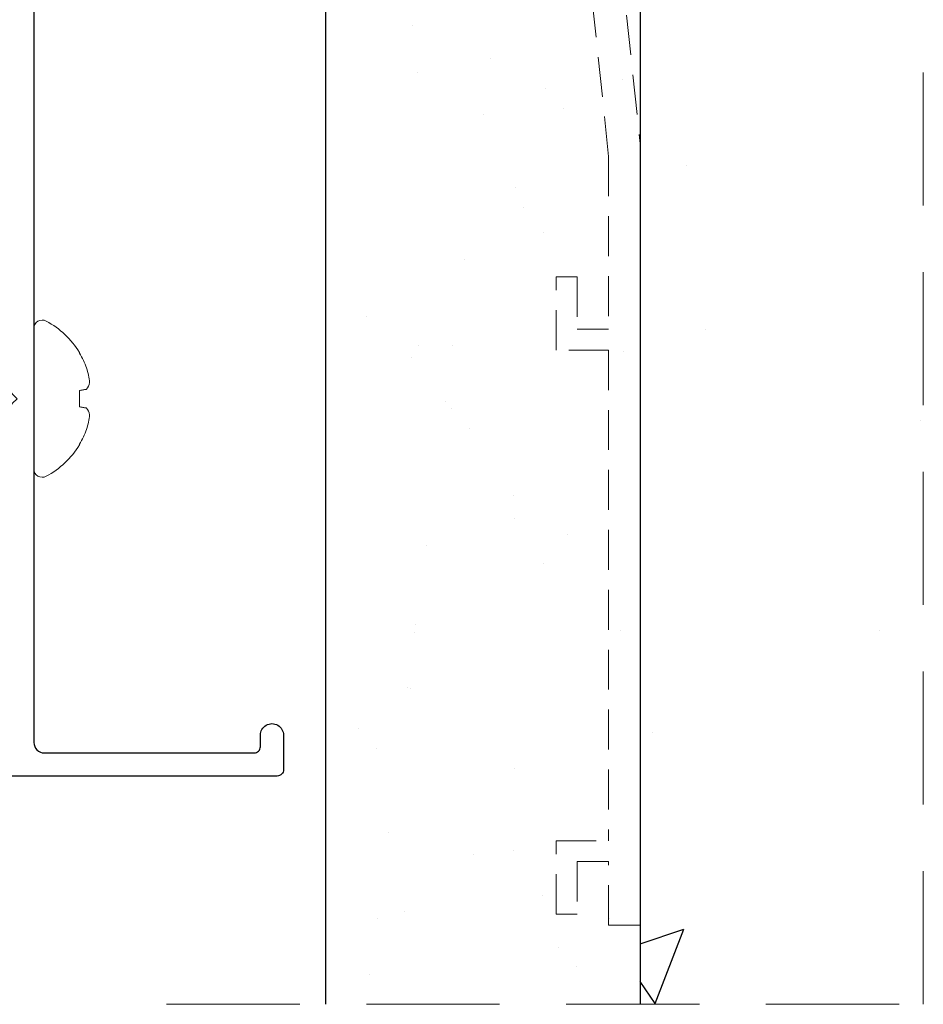
# Model space of a CAD drawing. Units: millimetres. Extents: x 0 to 840, y 0 to 594.
# Drawn here: x 576 to 619, y 126 to 173 of the extents above; entities that cross this region are included whole.
import ezdxf

# ---------------------------------------------------------------- set-up
doc = ezdxf.new("R2010")
doc.units = ezdxf.units.MM
doc.linetypes.add('DASHED', pattern=[19.05, 12.7, -6.35])
doc.linetypes.add('HIDDEN', pattern=[9.525, 6.35, -3.175])
for name, color, linetype, lineweight in [('PERFIL_ALVENARIA', 190, 'Continuous', 30), ('PERFIL_COMPONENTES', 240, 'Continuous', 15), ('PERFIL_CORTE', 10, 'DASHED', 5), ('PERFIL_PERFIS', 4, 'Continuous', 25)]:
    doc.layers.add(name, color=color, linetype=linetype, lineweight=lineweight)

# ---------------------------------------------------------------- blocks, each defined once
blk = doc.blocks.new('VT003')
blk.add_lwpolyline([(11.6, -69.4), (11.6, -1.6, 0.414214), (11.1, -1.1), (6.624, -1.1, -0.007156), (6.412, -1.1), (6.2, -1.1), (5.988, -1.1, 0.000693), (5.776, -1.1), (1.1, -1.1, 0.414214), (0.8, -1.4), (0.8, -1.95, -1.00002), (-0.3, -1.95), (-0.3, -0.3, -0.414214), (0, 0), (25.15, 0, -1.000051), (25.15, -1.1), (13, -1.1, 0.414214), (12.7, -1.4), (12.7, -17.576, -0.198912), (12.612, -17.788), (12.4, -18), (12.612, -18.212, -0.198912), (12.7, -18.424), (12.7, -45.8), (16.096, -45.8, -0.043663), (16.148, -45.805), (25.245, -47.409, -1.000043), (25.055, -48.492), (16.875, -47.05), (15.512, -48.412, -0.668152), (15, -48.2), (15, -46.9), (12.7, -46.9), (12.7, -52.576, -0.198912), (12.612, -52.788), (12.4, -53), (12.612, -53.212, -0.198912), (12.7, -53.424), (12.7, -59.1), (15, -59.1), (15, -57.8, -0.668152), (15.512, -57.588), (16.875, -58.95), (25.055, -57.508, -0.999999), (25.246, -58.591), (25.245, -58.591), (16.148, -60.195, -0.043663), (16.096, -60.2), (12.7, -60.2), (12.7, -69.6, 0.414214), (13, -69.9), (25.15, -69.9, -1.000051), (25.15, -71), (0, -71, -0.414214), (-0.3, -70.7), (-0.3, -69.05, -1), (0.8, -69.05), (0.8, -69.6, 0.414214), (1.1, -69.9), (11.1, -69.9, 0.414214), (11.6, -69.4)], format="xyb", close=True)

msp = doc.modelspace()

# ---------------------------------------------------------------- hatches: boundary and pattern name
at = {"layer": 'PERFIL_ALVENARIA'}
h = msp.add_hatch(dxfattribs=at)
h.set_pattern_fill('AR-SAND', color=256, scale=0.2, angle=90, style=0)
h.set_pattern_definition([(52.5, (79.064, 20.5065), (9.78826, -0.32001), [0, -7.7216, 0, -8.636, 0, -8.255]), (82.5, (79.064, 20.507), (14.3365, 8.99047), [0, -4.1656, 0, -6.9596, 0, -2.667]), (122.5, (79.064, 14.258), (0.02874, 15.81985), [0, -2.54, 0, -9.144, 0, -11.938]), (132.5, (79.064, 14.258), (4.4586, 15.27113), [0, -1.27, 0, -5.9944, 0, -6.858])])
h.paths.add_polyline_path([(619.294, 209.809), (619.294, 194.809), (605.793, 194.809), (605.793, 125.62), (590.793, 125.62), (590.793, 209.809)])
h = msp.add_hatch(dxfattribs=at)
h.set_pattern_fill('AR-CONC', color=256, scale=0.2, angle=90, style=0)
h.set_pattern_definition([(40, (79.064, 20.507), (-3.1878, 36.437), [3.81, -41.91]), (95, (79.064, 20.507), (38.2113, -7.0486), [3.048, -33.528]), (349.549, (78.8, 23.543), (35.0233, 29.3885), [3.238, -35.618]), (43.816, (89.224, 20.507), (-8.4085, 54.2158), [5.715, -62.865]), (353.364, (88.524, 25.024), (49.485, 47.481), [4.857, -53.427]), (98.816, (89.224, 20.507), (49.485, 47.481), [4.572, -50.292]), (69, (86.684, 25.587), (-20.4531, 30.323), [3.81, -41.91]), (124, (86.684, 25.587), (36.8376, 12.3604), [3.048, -33.528]), (18.5486, (84.98, 28.113), (16.3846, 42.6833), [3.238, -35.618]), (52.5, (79.064, 20.507), (16.911, 0.61772), [0, -33.1216, 0, -34.036, 0, -33.655]), (82.5, (79.064, 20.507), (20.0361, 13.36393), [0, -19.4056, 0, -32.3596, 0, -12.827]), (122.5, (79.064, 9.178), (-1.14575, 27.11812), [0, -12.7, 0, -39.624, 0, -52.578]), (132.5, (79.064, 4.098), (5.0853, 29.6258), [0, -16.51, 0, -26.3144, 0, -37.338])])
h.paths.add_polyline_path([(619.294, 194.809), (619.294, 125.62), (605.793, 125.62), (605.793, 194.456), (606.345, 194.809)])

# ---------------------------------------------------------------- linework, layer by layer
for p, q in [((590.793, 209.809), (590.793, 125.62)), ((605.793, 194.809), (605.793, 125.62))]:
    msp.add_line(p, q, dxfattribs=at)
at = {"layer": 'PERFIL_COMPONENTES', "linetype": 'HIDDEN', "ltscale": 0.3}
for p, q in [((603.651, 187.008), (605.793, 166.69)), ((604.293, 166.068), (602.151, 186.387)), ((605.793, 166.69), (605.793, 129.397)), ((604.293, 166.068), (604.293, 157.824)), ((601.793, 160.324), (602.793, 160.324)), ((601.793, 156.824), (601.793, 160.324)), ((602.793, 160.324), (602.793, 157.824)), ((602.793, 157.824), (604.293, 157.824)), ((604.293, 156.824), (601.793, 156.824)), ((604.293, 156.824), (604.293, 133.424)), ((601.793, 129.924), (601.793, 133.424)), ((601.793, 133.424), (604.293, 133.424)), ((602.793, 132.424), (602.793, 129.924)), ((604.293, 132.424), (602.793, 132.424)), ((604.293, 129.397), (604.293, 132.424)), ((602.793, 129.924), (601.793, 129.924)), ((604.293, 129.397), (605.793, 129.397))]:
    msp.add_line(p, q, dxfattribs=at)
at = {"layer": 'PERFIL_COMPONENTES'}
for p, q in [((576.893, 151.16), (576.893, 157.858)), ((579.066, 156.682), (579.066, 156.717)), ((579.066, 154.12), (579.066, 154.899)), ((579.066, 152.302), (579.066, 152.337))]:
    msp.add_line(p, q, dxfattribs=at)
at = {"layer": 'PERFIL_COMPONENTES', "flags": 128}
for points in [[(579.066, 154.899), (579.099, 154.905), (579.132, 154.91), (579.163, 154.916), (579.193, 154.921), (579.223, 154.926), (579.251, 154.932), (579.279, 154.936), (579.306, 154.941), (579.332, 154.946), (579.356, 154.95), (579.38, 154.954), (579.403, 154.958)], [(579.403, 154.061), (579.38, 154.065), (579.356, 154.069), (579.332, 154.073), (579.306, 154.078), (579.279, 154.082), (579.251, 154.087), (579.223, 154.092), (579.193, 154.098), (579.163, 154.103), (579.132, 154.108), (579.099, 154.114), (579.066, 154.12)]]:
    msp.add_lwpolyline(points, dxfattribs=at)
at = {"layer": 'PERFIL_COMPONENTES'}
for centre, radius, start, end in [((577.293, 157.858), 0.4, 61.6757, 180), ((575.488, 154.509), 4.204, 31.6688, 61.6757), ((575.436, 154.52), 4.226, 20.1236, 30.7782), ((576.051, 154.904), 3.519, 6.0625, 17.6963), ((578.58, 155.532), 1.003, 325.1252, 345.1889), ((578.58, 153.487), 1.003, 14.8111, 34.8748), ((576.051, 154.115), 3.519, 342.3037, 353.9375), ((575.436, 154.499), 4.226, 329.2218, 339.8764), ((575.488, 154.509), 4.204, 298.3243, 328.3312), ((577.293, 151.16), 0.4, 180, 298.3243)]:
    msp.add_arc(centre, radius, start, end, dxfattribs=at)
at = {"layer": 'PERFIL_CORTE', "ltscale": 0.5}
for p, q in [((619.294, 125.62), (619.294, 215.636)), ((583.219, 125.62), (619.294, 125.62))]:
    msp.add_line(p, q, dxfattribs=at)

# ---------------------------------------------------------------- block references
at = {"layer": 'PERFIL_PERFIS', "rotation": 180}
msp.add_blockref('VT003', (588.493, 136.509), dxfattribs=at)

doc.saveas('drawing.dxf')
